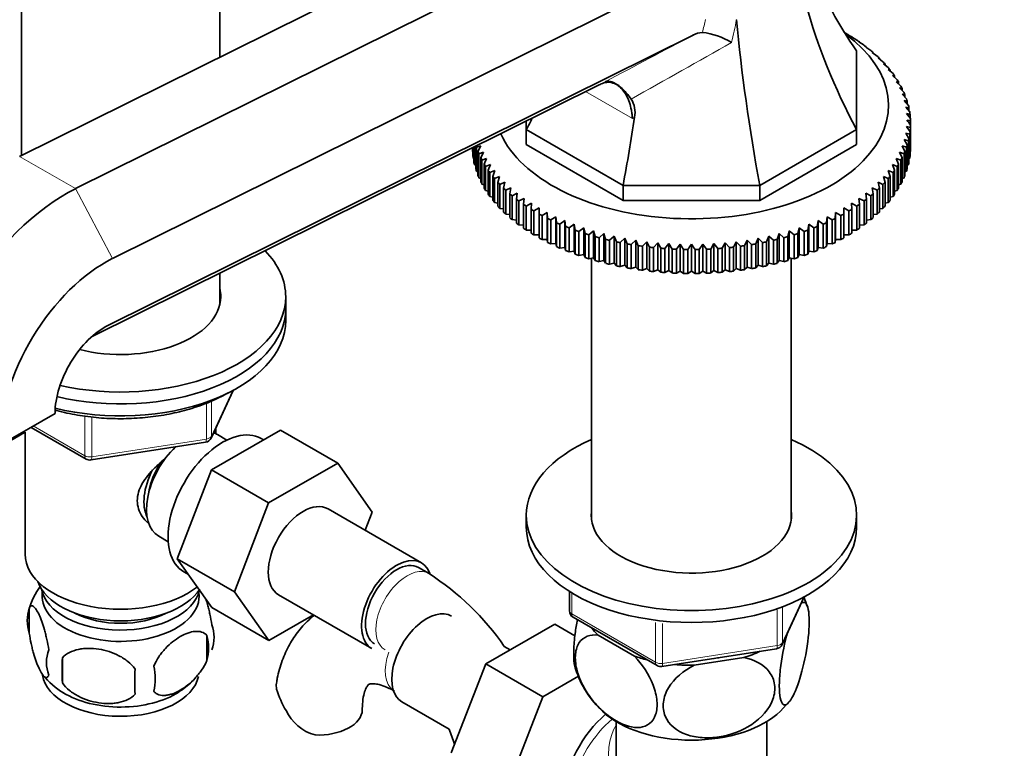
# Model space of a CAD drawing. Units: millimetres. Extents: x 0 to 1659, y 0 to 2151.
# Drawn here: x 295 to 429, y 423 to 523 of the extents above; entities that cross this region are included whole.
import ezdxf
from ezdxf import colors
from ezdxf.entities.mleader import LeaderData, LeaderLine
from ezdxf.math import Vec2, Vec3

# ---------------------------------------------------------------- set-up
doc = ezdxf.new("R2010")
doc.units = ezdxf.units.MM
doc.layers.add('DV7_Défaut', color=7, linetype='Continuous')
doc.layers.add('Défaut', color=7, linetype='Continuous')

# ---------------------------------------------------------------- blocks, each defined once
blk = doc.blocks.new('_DOT')
at = {"color": 0}
blk.add_line((0, 0), (-1, 0), dxfattribs=at)
at = {"color": 0, "const_width": 0.333}
blk.add_lwpolyline([(-0.1665, 0, 1), (0.1665, 0, 1)], format="xyb", close=True, dxfattribs=at)
blk = doc.blocks.new('SE6')
at = {"layer": 'DV7_Défaut', "color": 7, "linetype": 'Continuous', "lineweight": 35}
for p, q in [((370.3, 541.75), (294.53, 504.12)), ((377.92, 537.35), (302.15, 499.73)), ((294.78, 535.18), (294.78, 504.24)), ((321.78, 517.65), (321.78, 535.18)), ((388.66, 530.67), (307.16, 490.2)), ((386.27, 520.67), (306.63, 481.12)), ((406.81, 521.06), (407.51, 520.65)), ((407.87, 520.42), (408.57, 519.99)), ((407.91, 520.41), (407.87, 520.42)), ((407.91, 520.39), (407.91, 520.41)), ((408.87, 519.74), (409.57, 519.29)), ((408.94, 519.74), (408.87, 519.74)), ((408.94, 519.69), (408.94, 519.74)), ((408.56, 518.54), (408.56, 507.78)), ((409.8, 519.04), (410.5, 518.57)), ((409.91, 519.03), (409.8, 519.04)), ((409.91, 518.96), (409.91, 519.03)), ((410.67, 518.31), (411.36, 517.81)), ((410.82, 518.29), (410.67, 518.31)), ((410.82, 518.2), (410.82, 518.29)), ((411.48, 517.55), (412.15, 517.04)), ((411.66, 517.53), (411.48, 517.55)), ((411.66, 517.41), (411.66, 517.53)), ((412.21, 516.77), (412.88, 516.24)), ((412.43, 516.75), (412.21, 516.77)), ((412.43, 516.6), (412.43, 516.75)), ((412.87, 515.97), (413.53, 515.42)), ((413.12, 515.94), (412.87, 515.97)), ((413.12, 515.76), (413.12, 515.94)), ((413.46, 515.15), (414.1, 514.58)), ((413.74, 515.11), (413.46, 515.15)), ((373.48, 513.87), (304.34, 479.53)), ((413.74, 514.9), (413.74, 515.11)), ((413.97, 514.31), (414.6, 513.72)), ((414.29, 514.27), (413.97, 514.31)), ((414.29, 514.01), (414.29, 514.27)), ((414.41, 513.46), (415.02, 512.85)), ((414.76, 513.41), (414.41, 513.46)), ((414.76, 513.11), (414.76, 513.41)), ((414.77, 512.6), (415.36, 511.97)), ((415.15, 512.53), (414.77, 512.6)), ((415.15, 512.19), (415.15, 512.53)), ((415.05, 511.73), (415.61, 511.08)), ((415.46, 511.65), (415.05, 511.73)), ((415.46, 511.26), (415.46, 511.65)), ((415.25, 510.85), (415.79, 510.19)), ((415.69, 510.76), (415.25, 510.85)), ((415.37, 509.96), (415.89, 509.29)), ((415.84, 509.86), (415.37, 509.96)), ((415.69, 510.31), (415.69, 510.76)), ((415.84, 509.35), (415.84, 509.86)), ((363.56, 507.78), (363.56, 508.94)), ((415.9, 508.38), (415.9, 508.96)), ((376.74, 500.17), (363.56, 507.78)), ((363.56, 507.78), (363.56, 505.74)), ((408.56, 507.78), (395.38, 500.17)), ((408.56, 507.78), (408.56, 505.74)), ((415.25, 507.31), (415.69, 506.58)), ((415.79, 507.15), (415.25, 507.31)), ((415.37, 508.19), (415.84, 507.48)), ((415.89, 508.05), (415.37, 508.19)), ((415.79, 503.89), (415.79, 507.15)), ((415.84, 507.48), (415.84, 504.22)), ((415.89, 504.79), (415.89, 508.05)), ((415.9, 508.38), (415.9, 505.12)), ((415.05, 506.43), (415.46, 505.69)), ((415.61, 506.26), (415.05, 506.43)), ((415.61, 502.99), (415.61, 506.26)), ((415.69, 506.58), (415.69, 503.32)), ((356.21, 505.12), (356.21, 505.29)), ((356.23, 505.3), (356.23, 504.79)), ((356.23, 504.79), (356.28, 504.76)), ((356.28, 504.22), (356.28, 505.33)), ((356.32, 505.35), (356.32, 503.89)), ((356.43, 503.32), (356.43, 505.4)), ((356.5, 505.44), (356.5, 502.99)), ((356.66, 502.43), (356.66, 505.52)), ((357.35, 505.55), (356.76, 505.37)), ((356.76, 505.37), (356.76, 502.1)), ((356.97, 504.81), (357.35, 505.55)), ((356.97, 501.54), (356.97, 504.81)), ((357.71, 504.69), (357.1, 504.49)), ((357.1, 504.49), (357.1, 501.22)), ((357.36, 503.93), (357.71, 504.69)), ((376.74, 498.13), (363.56, 505.74)), ((408.56, 505.74), (395.38, 498.13)), ((414.41, 504.69), (414.76, 503.93)), ((415.02, 504.49), (414.41, 504.69)), ((414.77, 505.55), (415.15, 504.81)), ((415.36, 505.37), (414.77, 505.55)), ((415.02, 501.22), (415.02, 504.49)), ((415.15, 504.81), (415.15, 501.54)), ((415.36, 502.1), (415.36, 505.37)), ((415.46, 505.69), (415.46, 502.43)), ((415.84, 504.76), (415.89, 504.79)), ((356.32, 503.89), (356.43, 503.84)), ((357.36, 500.67), (357.36, 503.93)), ((358.15, 503.84), (357.52, 503.62)), ((357.52, 503.62), (357.52, 500.35)), ((357.83, 503.07), (358.15, 503.84)), ((357.83, 499.81), (357.83, 503.07)), ((413.97, 503.84), (414.29, 503.07)), ((414.6, 503.62), (413.97, 503.84)), ((414.29, 503.07), (414.29, 499.81)), ((414.6, 500.35), (414.6, 503.62)), ((414.76, 503.93), (414.76, 500.67)), ((415.69, 503.84), (415.79, 503.89)), ((356.5, 502.99), (356.66, 502.93)), ((356.76, 502.1), (356.97, 502.02)), ((358.66, 503.01), (358.02, 502.76)), ((358.02, 502.76), (358.02, 499.5)), ((358.37, 502.23), (358.66, 503.01)), ((358.37, 498.96), (358.37, 502.23)), ((359.25, 502.19), (358.59, 501.92)), ((358.59, 501.92), (358.59, 498.66)), ((358.99, 501.4), (359.25, 502.19)), ((412.87, 502.19), (413.12, 501.4)), ((413.53, 501.92), (412.87, 502.19)), ((413.46, 503.01), (413.74, 502.23)), ((414.1, 502.76), (413.46, 503.01)), ((413.53, 498.66), (413.53, 501.92)), ((413.74, 502.23), (413.74, 498.96)), ((414.1, 499.5), (414.1, 502.76)), ((415.15, 502.02), (415.36, 502.1)), ((415.46, 502.93), (415.61, 502.99)), ((357.1, 501.22), (357.36, 501.13)), ((358.99, 498.13), (358.99, 501.4)), ((359.91, 501.39), (359.24, 501.1)), ((359.24, 501.1), (359.24, 497.84)), ((359.69, 500.59), (359.91, 501.39)), ((359.69, 497.33), (359.69, 500.59)), ((360.64, 500.61), (359.96, 500.3)), ((360.46, 499.81), (360.64, 500.61)), ((411.48, 500.61), (411.66, 499.81)), ((412.15, 500.3), (411.48, 500.61)), ((412.21, 501.39), (412.43, 500.59)), ((412.88, 501.1), (412.21, 501.39)), ((412.43, 500.59), (412.43, 497.33)), ((412.88, 497.84), (412.88, 501.1)), ((413.12, 501.4), (413.12, 498.13)), ((414.76, 501.13), (415.02, 501.22)), ((357.52, 500.35), (357.83, 500.26)), ((358.02, 499.5), (358.37, 499.4)), ((359.96, 500.3), (359.96, 497.04)), ((360.46, 496.54), (360.46, 499.81)), ((361.44, 499.85), (360.76, 499.52)), ((360.76, 499.52), (360.76, 496.26)), ((361.3, 499.04), (361.44, 499.85)), ((361.3, 495.78), (361.3, 499.04)), ((362.31, 499.12), (361.62, 498.77)), ((362.2, 498.31), (362.31, 499.12)), ((395.38, 500.17), (376.74, 500.17)), ((376.74, 500.17), (376.74, 498.13)), ((395.38, 500.17), (395.38, 498.13)), ((409.8, 499.12), (409.91, 498.31)), ((410.5, 498.77), (409.8, 499.12)), ((410.67, 499.85), (410.82, 499.04)), ((411.36, 499.52), (410.67, 499.85)), ((410.82, 499.04), (410.82, 495.78)), ((411.36, 496.26), (411.36, 499.52)), ((411.66, 499.81), (411.66, 496.54)), ((412.15, 497.04), (412.15, 500.3)), ((413.74, 499.4), (414.1, 499.5)), ((414.29, 500.26), (414.6, 500.35)), ((358.59, 498.66), (358.99, 498.57)), ((359.24, 497.84), (359.69, 497.75)), ((361.62, 498.77), (361.62, 495.51)), ((362.2, 495.04), (362.2, 498.31)), ((363.25, 498.41), (362.55, 498.05)), ((362.55, 498.05), (362.55, 494.78)), ((363.18, 497.6), (363.25, 498.41)), ((364.25, 497.74), (363.55, 497.35)), ((364.21, 496.93), (364.25, 497.74)), ((395.38, 498.13), (376.74, 498.13)), ((407.87, 497.74), (407.91, 496.93)), ((408.57, 497.35), (407.87, 497.74)), ((408.87, 498.41), (408.94, 497.6)), ((409.57, 498.05), (408.87, 498.41)), ((409.57, 494.78), (409.57, 498.05)), ((409.91, 498.31), (409.91, 495.04)), ((410.5, 495.51), (410.5, 498.77)), ((412.43, 497.75), (412.88, 497.84)), ((413.12, 498.57), (413.53, 498.66)), ((359.96, 497.04), (360.46, 496.96)), ((363.18, 494.34), (363.18, 497.6)), ((363.55, 497.35), (363.55, 494.09)), ((364.21, 493.66), (364.21, 496.93)), ((365.31, 497.1), (364.6, 496.69)), ((364.6, 496.69), (364.6, 493.42)), ((365.31, 496.28), (365.31, 497.1)), ((366.42, 496.49), (365.72, 496.06)), ((366.46, 495.67), (366.42, 496.49)), ((366.42, 496.49), (366.42, 492.81)), ((405.7, 496.49), (405.66, 495.67)), ((406.4, 496.06), (405.7, 496.49)), ((405.7, 496.49), (405.7, 492.81)), ((406.81, 497.1), (406.81, 496.28)), ((407.51, 496.69), (406.81, 497.1)), ((407.51, 493.42), (407.51, 496.69)), ((407.91, 496.93), (407.91, 493.66)), ((408.57, 494.09), (408.57, 497.35)), ((408.94, 497.6), (408.94, 494.34)), ((411.66, 496.96), (412.15, 497.04)), ((360.76, 496.26), (361.3, 496.19)), ((361.62, 495.51), (362.2, 495.45)), ((365.31, 493.02), (365.31, 496.28)), ((365.72, 496.06), (365.72, 492.79)), ((366.46, 492.41), (366.46, 495.67)), ((367.59, 495.91), (366.89, 495.46)), ((366.89, 495.46), (366.89, 492.19)), ((367.66, 495.1), (367.59, 495.91)), ((367.59, 495.91), (367.59, 492.23)), ((367.66, 491.83), (367.66, 495.1)), ((368.81, 495.37), (368.11, 494.9)), ((368.92, 494.56), (368.81, 495.37)), ((368.81, 495.37), (368.81, 491.69)), ((403.31, 495.37), (403.2, 494.56)), ((404, 494.9), (403.31, 495.37)), ((403.31, 495.37), (403.31, 491.69)), ((404.53, 495.91), (404.46, 495.1)), ((404.46, 495.1), (404.46, 491.83)), ((405.23, 495.46), (404.53, 495.91)), ((404.53, 495.91), (404.53, 492.23)), ((405.23, 492.19), (405.23, 495.46)), ((405.66, 495.67), (405.66, 492.41)), ((406.4, 492.79), (406.4, 496.06)), ((406.81, 496.28), (406.81, 493.02)), ((409.91, 495.45), (410.5, 495.51)), ((410.82, 496.19), (411.36, 496.26)), ((362.55, 494.78), (363.18, 494.74)), ((363.55, 494.09), (364.21, 494.07)), ((368.11, 494.9), (368.11, 491.63)), ((368.92, 491.29), (368.92, 494.56)), ((370.07, 494.87), (369.39, 494.37)), ((369.39, 494.37), (369.39, 491.11)), ((370.22, 494.06), (370.07, 494.87)), ((370.07, 494.87), (370.07, 491.19)), ((370.22, 490.8), (370.22, 494.06)), ((371.38, 494.4), (370.71, 493.89)), ((370.71, 493.89), (370.71, 490.62)), ((371.57, 493.6), (371.38, 494.4)), ((371.38, 494.4), (371.38, 490.73)), ((372.73, 493.98), (372.07, 493.45)), ((372.95, 493.19), (372.73, 493.98)), ((372.73, 493.98), (372.73, 490.31)), ((399.38, 493.98), (399.17, 493.19)), ((400.05, 493.45), (399.38, 493.98)), ((399.38, 493.98), (399.38, 490.31)), ((400.73, 494.4), (400.55, 493.6)), ((401.41, 493.89), (400.73, 494.4)), ((400.73, 494.4), (400.73, 490.73)), ((401.41, 490.62), (401.41, 493.89)), ((402.04, 494.87), (401.9, 494.06)), ((401.9, 494.06), (401.9, 490.8)), ((402.73, 494.37), (402.04, 494.87)), ((402.04, 494.87), (402.04, 491.19)), ((402.73, 491.11), (402.73, 494.37)), ((403.2, 494.56), (403.2, 491.29)), ((404, 491.63), (404, 494.9)), ((407.91, 494.07), (408.57, 494.09)), ((408.94, 494.74), (409.57, 494.78)), ((364.6, 493.42), (365.31, 493.42)), ((365.72, 492.79), (366.42, 492.81)), ((366.42, 492.81), (366.46, 492.41)), ((371.57, 490.34), (371.57, 493.6)), ((372.07, 493.45), (372.07, 490.18)), ((372.95, 489.92), (372.95, 493.19)), ((374.12, 493.6), (373.47, 493.04)), ((373.47, 493.04), (373.47, 489.78)), ((374.37, 492.81), (374.12, 493.6)), ((374.12, 493.6), (374.12, 489.92)), ((374.37, 489.55), (374.37, 492.81)), ((375.54, 493.26), (374.9, 492.69)), ((374.9, 492.69), (374.9, 489.42)), ((375.83, 492.48), (375.54, 493.26)), ((375.54, 493.26), (375.54, 489.58)), ((375.83, 489.21), (375.83, 492.48)), ((376.99, 492.96), (376.36, 492.37)), ((376.36, 492.37), (376.36, 489.1)), ((377.31, 492.19), (376.99, 492.96)), ((376.99, 492.96), (376.99, 489.29)), ((378.46, 492.71), (377.85, 492.1)), ((378.81, 491.95), (378.46, 492.71)), ((378.46, 492.71), (378.46, 489.04)), ((379.96, 492.5), (379.37, 491.87)), ((380.34, 491.76), (379.96, 492.5)), ((379.96, 492.5), (379.96, 488.83)), ((381.47, 492.34), (380.9, 491.7)), ((381.88, 491.61), (381.47, 492.34)), ((381.47, 492.34), (381.47, 488.67)), ((390.65, 492.34), (390.24, 491.61)), ((391.22, 491.7), (390.65, 492.34)), ((390.65, 492.34), (390.65, 488.67)), ((392.16, 492.5), (391.78, 491.76)), ((392.75, 491.87), (392.16, 492.5)), ((392.16, 492.5), (392.16, 488.83)), ((393.66, 492.71), (393.3, 491.95)), ((394.26, 492.1), (393.66, 492.71)), ((393.66, 492.71), (393.66, 489.04)), ((395.13, 492.96), (394.81, 492.19)), ((395.75, 492.37), (395.13, 492.96)), ((395.13, 492.96), (395.13, 489.29)), ((395.75, 489.1), (395.75, 492.37)), ((396.58, 493.26), (396.29, 492.48)), ((396.29, 492.48), (396.29, 489.21)), ((397.22, 492.69), (396.58, 493.26)), ((396.58, 493.26), (396.58, 489.58)), ((397.22, 489.42), (397.22, 492.69)), ((398, 493.6), (397.75, 492.81)), ((397.75, 492.81), (397.75, 489.55)), ((398.65, 493.04), (398, 493.6)), ((398, 493.6), (398, 489.92)), ((398.65, 489.78), (398.65, 493.04)), ((399.17, 493.19), (399.17, 489.92)), ((400.05, 490.18), (400.05, 493.45)), ((400.55, 493.6), (400.55, 490.34)), ((405.66, 492.41), (405.7, 492.81)), ((405.7, 492.81), (406.4, 492.79)), ((406.81, 493.42), (407.51, 493.42)), ((366.89, 492.19), (367.59, 492.23)), ((367.59, 492.23), (367.66, 491.83)), ((368.11, 491.63), (368.81, 491.69)), ((368.81, 491.69), (368.92, 491.29)), ((369.39, 491.11), (370.07, 491.19)), ((370.07, 491.19), (370.22, 490.8)), ((377.31, 488.93), (377.31, 492.19)), ((377.85, 492.1), (377.85, 488.83)), ((378.81, 488.69), (378.81, 491.95)), ((379.37, 491.87), (379.37, 488.61)), ((380.34, 488.49), (380.34, 491.76)), ((380.9, 491.7), (380.9, 488.43)), ((381.88, 488.34), (381.88, 491.61)), ((382.99, 492.23), (382.45, 491.56)), ((382.45, 491.56), (382.45, 488.3)), ((383.43, 491.5), (382.99, 492.23)), ((382.99, 492.23), (382.99, 488.55)), ((383.43, 488.24), (383.43, 491.5)), ((384.52, 492.16), (384, 491.48)), ((384, 491.48), (384, 488.21)), ((384.99, 491.45), (384.52, 492.16)), ((384.52, 492.16), (384.52, 488.48)), ((384.99, 488.18), (384.99, 491.45)), ((385.56, 491.44), (385.56, 488.17)), ((386.06, 492.13), (386.06, 488.46)), ((386.55, 488.17), (386.55, 491.44)), ((387.59, 492.16), (387.13, 491.45)), ((387.13, 491.45), (387.13, 488.18)), ((388.12, 491.48), (387.59, 492.16)), ((387.59, 492.16), (387.59, 488.48)), ((388.12, 488.21), (388.12, 491.48)), ((389.13, 492.23), (388.69, 491.5)), ((388.69, 491.5), (388.69, 488.24)), ((389.67, 491.56), (389.13, 492.23)), ((389.13, 492.23), (389.13, 488.55)), ((389.67, 488.3), (389.67, 491.56)), ((390.24, 491.61), (390.24, 488.34)), ((391.22, 488.43), (391.22, 491.7)), ((391.78, 491.76), (391.78, 488.49)), ((392.75, 488.61), (392.75, 491.87)), ((393.3, 491.95), (393.3, 488.69)), ((394.26, 488.83), (394.26, 492.1)), ((394.81, 492.19), (394.81, 488.93)), ((401.9, 490.8), (402.04, 491.19)), ((402.04, 491.19), (402.73, 491.11)), ((403.2, 491.29), (403.31, 491.69)), ((403.31, 491.69), (404, 491.63)), ((404.46, 491.83), (404.53, 492.23)), ((404.53, 492.23), (405.23, 492.19)), ((370.71, 490.62), (371.38, 490.73)), ((371.38, 490.73), (371.57, 490.34)), ((372.07, 490.18), (372.73, 490.31)), ((372.46, 490.25), (372.46, 454.52)), ((372.73, 490.31), (372.95, 489.92)), ((373.47, 489.78), (374.12, 489.92)), ((374.12, 489.92), (374.37, 489.55)), ((397.75, 489.55), (398, 489.92)), ((398, 489.92), (398.65, 489.78)), ((399.17, 489.92), (399.38, 490.31)), ((399.38, 490.31), (400.05, 490.18)), ((399.66, 454.52), (399.66, 490.25)), ((400.55, 490.34), (400.73, 490.73)), ((400.73, 490.73), (401.41, 490.62)), ((374.9, 489.42), (375.54, 489.58)), ((375.54, 489.58), (375.83, 489.21)), ((376.36, 489.1), (376.99, 489.29)), ((376.99, 489.29), (377.31, 488.93)), ((377.85, 488.83), (378.46, 489.04)), ((378.46, 489.04), (378.81, 488.69)), ((379.37, 488.61), (379.96, 488.83)), ((379.96, 488.83), (380.34, 488.49)), ((380.9, 488.43), (381.47, 488.67)), ((381.47, 488.67), (381.88, 488.34)), ((382.45, 488.3), (382.99, 488.55)), ((382.99, 488.55), (383.43, 488.24)), ((384, 488.21), (384.52, 488.48)), ((384.52, 488.48), (384.99, 488.18)), ((385.56, 488.17), (386.06, 488.46)), ((386.06, 488.46), (386.55, 488.17)), ((387.13, 488.18), (387.59, 488.48)), ((387.59, 488.48), (388.12, 488.21)), ((388.69, 488.24), (389.13, 488.55)), ((389.13, 488.55), (389.67, 488.3)), ((390.24, 488.34), (390.65, 488.67)), ((390.65, 488.67), (391.22, 488.43)), ((391.78, 488.49), (392.16, 488.83)), ((392.16, 488.83), (392.75, 488.61)), ((393.3, 488.69), (393.66, 489.04)), ((393.66, 489.04), (394.26, 488.83)), ((394.81, 488.93), (395.13, 489.29)), ((395.13, 489.29), (395.75, 489.1)), ((396.29, 489.21), (396.58, 489.58)), ((396.58, 489.58), (397.22, 489.42)), ((321.78, 483.83), (321.78, 488.19)), ((330.78, 483.36), (330.78, 484.99)), ((330.78, 481.73), (330.78, 483.36)), ((320.61, 465.72), (323.64, 472.23)), ((299.35, 469.09), (291.74, 464.69)), ((296.11, 467.18), (303.59, 462.86)), ((321.28, 466.3), (321.28, 467.15)), ((291.99, 464.63), (295.21, 466.49)), ((295.28, 466.54), (295.28, 449.88)), ((320.67, 461.37), (330.08, 466.8)), ((322.77, 465.45), (321.47, 466.2)), ((327.76, 465.46), (327.42, 465.65)), ((330.08, 466.8), (337.86, 462.31)), ((304.25, 462.74), (319.86, 465.16)), ((328.45, 456.87), (337.86, 462.31)), ((337.86, 462.31), (342.56, 455.63)), ((316.01, 449.26), (320.67, 461.37)), ((320.67, 461.37), (328.45, 456.87)), ((323.79, 444.77), (328.45, 456.87)), ((349.27, 448.71), (336.54, 456.05)), ((342.56, 455.63), (341.59, 453.14)), ((363.56, 455.19), (363.56, 453.56)), ((408.56, 453.56), (408.56, 455.19)), ((313.47, 452.34), (314.77, 451.59)), ((316.01, 449.26), (323.79, 444.77)), ((320.69, 442.6), (316.01, 449.26)), ((316.92, 447.47), (317.52, 447.12)), ((350.31, 447.24), (348.89, 448.06)), ((328.47, 438.11), (323.79, 444.77)), ((329.79, 444.36), (342.52, 437.01)), ((369.44, 444.8), (369.44, 442.16)), ((398.4, 437.55), (401.42, 444.06)), ((295.84, 442.55), (295.84, 439.12)), ((320.69, 442.6), (328.47, 438.11)), ((334.55, 441.62), (328.47, 438.11)), ((367.44, 440.36), (358.03, 434.92)), ((370.19, 438.77), (367.44, 440.36)), ((369.94, 441.29), (381.37, 434.69)), ((320.03, 438.81), (320.03, 435.37)), ((373.33, 438.86), (378.28, 436)), ((361.34, 436.84), (360.52, 437.31)), ((382.03, 434.57), (397.64, 436.99)), ((300.35, 435.76), (300.35, 432.33)), ((358.03, 434.92), (353.33, 422.82)), ((365.81, 430.43), (358.03, 434.92)), ((386.43, 434.74), (393.19, 435.79)), ((370.66, 433.24), (365.81, 430.43)), ((346.62, 429.75), (353.06, 426.03)), ((365.81, 430.43), (361.11, 418.33)), ((398.16, 428.44), (399.44, 429.83)), ((375.81, 427.05), (375.81, 421.85)), ((396.31, 421.85), (396.31, 427.05))]:
    blk.add_line(p, q, dxfattribs=at)
at = {"layer": 'DV7_Défaut', "color": 7, "linetype": 'Continuous', "lineweight": 18}
for p, q in [((378.01, 509.28), (371.64, 512.96)), ((294.53, 504.12), (302.15, 499.73)), ((302.15, 499.73), (307.16, 490.2)), ((306.63, 481.12), (305.71, 480.59)), ((320.67, 465.99), (323.55, 472.18)), ((319.97, 465.59), (319.97, 470.48)), ((320.67, 470.79), (320.67, 465.99)), ((303.39, 463.32), (303.39, 468.73)), ((304.35, 468.61), (304.35, 463.17)), ((296.37, 467.37), (303.39, 463.32)), ((304.35, 463.17), (319.97, 465.59)), ((369.74, 444.62), (369.74, 441.75)), ((398.46, 437.83), (401.33, 444.02)), ((369.74, 441.75), (381.17, 435.15)), ((397.75, 437.42), (397.75, 442.31)), ((398.46, 442.62), (398.46, 437.83)), ((381.17, 435.15), (381.17, 440.56)), ((382.13, 440.44), (382.13, 435)), ((382.13, 435), (397.75, 437.42))]:
    blk.add_line(p, q, dxfattribs=at)
at = {"layer": 'DV7_Défaut', "color": 7, "linetype": 'Continuous', "lineweight": 35}
for centre, radius, start, end in [((387.66, 518.14), 2.89, 92.1543, 118.9114), ((386.5, 511.68), 9.41, 57.8262, 83.5893), ((375, 510.14), 3.37, 348.3176, 32.4915), ((262.74, 399.55), 187.9, 35.3954, 35.6556), ((406.04, 469.92), 40.26, 75.8201, 76.5469), ((538.73, 382.61), 187.9, 144.3444, 144.6046), ((233.39, 382.61), 187.9, 35.3954, 35.6556), ((319.71, 466.14), 1, 278.794, 335.1039), ((304.09, 463.73), 1, 240, 278.794), ((331.04, 417.11), 35.76, 34.4152, 57.3949), ((305.5, 439.63), 10.06, 143.6235, 164.9859), ((390.19, 439.24), 12.16, 16.4873, 22.855), ((300.84, 440.83), 5.28, 161.0427, 198.9573), ((370.44, 442.16), 1, 180, 240), ((315.85, 438.55), 5.16, 340.5696, 19.4304), ((313.39, 437.09), 6.86, 345.5143, 14.4857), ((397.49, 437.98), 1, 278.794, 335.1039), ((302.99, 435.12), 4.81, 159.1194, 200.8806), ((383.71, 434.05), 83.38, 178.8211, 181.1789), ((381.87, 435.56), 1, 240, 278.794), ((306.28, 440.45), 11.1, 219.3683, 238.6801), ((367.99, 432.51), 57.77, 178.2983, 181.7017), ((306.15, 432.91), 6.86, 345.5086, 14.4914), ((382.76, 438.16), 13.09, 197.349, 228.2393), ((311.01, 439.78), 10.11, 300.6245, 314.0263), ((342.96, 435.67), 14.06, 197.3112, 210.3659), ((336.33, 431.07), 6.03, 204.5053, 255.1652), ((331.07, 417.23), 23.67, 16.6342, 21.8076)]:
    blk.add_arc(centre, radius, start, end, dxfattribs=at)
for centre, major_axis, ratio, start_param, end_param in [((490.14, 571.12), (84.15, 48.58), 0.717439, 2.847453, 3.209698), ((490.14, 521.34), (-84.15, 48.58), 0.717439, 0.409084, 0.853504), ((429.17, 486.14), (-24.32, 90.75), 0.317837, 1.071883, 1.331162), ((386.06, 511.12), (-26.85, 0), 0.57735, 0.254742, 3.814678), ((386.06, 508.67), (29.85, 0), 0.57735, 0.749651, 0.768785), ((386.06, 508.67), (29.85, 0), 0.57735, 0.697292, 0.716425), ((386.06, 508.67), (29.85, 0), 0.57735, 0.644932, 0.664065), ((386.06, 508.67), (29.85, 0), 0.57735, 0.592572, 0.611705), ((386.06, 508.67), (29.85, 0), 0.57735, 0.540212, 0.559345), ((386.06, 508.67), (29.85, 0), 0.57735, 0.487852, 0.506986), ((386.06, 508.67), (29.85, 0), 0.57735, 0.435492, 0.454626), ((386.06, 508.67), (29.85, 0), 0.57735, 0.383132, 0.402266), ((369.7, 511.7), (5.17, 2.79), 0.030199, 0.65039, 0.734215), ((386.06, 508.67), (29.85, 0), 0.57735, 0.330772, 0.349906), ((386.06, 508.67), (29.85, 0), 0.57735, 0.278413, 0.297546), ((386.06, 508.67), (29.85, 0), 0.57735, 0.226053, 0.245186), ((386.06, 508.67), (29.85, 0), 0.57735, 0.173693, 0.192826), ((386.06, 508.67), (29.85, 0), 0.57735, 0.121333, 0.140466), ((386.06, 508.67), (29.85, 0), 0.57735, 0.068973, 0.088107), ((281.98, 521.34), (84.15, 48.58), 0.717439, -0.853504, -0.833003), ((342.95, 486.14), (24.32, 90.75), 0.317837, -1.331162, -1.226906), ((386.06, 508.67), (29.85, 0), 0.57735, 0.016613, 0.035747), ((386.06, 508.67), (29.85, 0), 0.57735, -0.088107, -0.068973), ((386.06, 508.67), (29.85, 0), 0.57735, 6.247439, 6.266572), ((386.06, 508.67), (29.85, 0), 0.57735, -0.140466, -0.121333), ((386.06, 505.4), (-29.85, 0), 0.57735, 0.016613, 0.035747), ((386.06, 508.67), (-29.85, 0), 0.57735, 0.182658, 0.192826), ((386.06, 508.67), (-29.85, 0), 0.57735, 0.226053, 0.245186), ((386.06, 508.67), (29.85, 0), 0.57735, -0.245186, -0.226053), ((386.06, 508.67), (29.85, 0), 0.57735, -0.192826, -0.173693), ((386.06, 505.4), (29.85, 0), 0.57735, 6.247439, 6.266572), ((386.06, 505.4), (-29.85, 0), 0.57735, 0.068973, 0.088107), ((386.06, 505.4), (-29.85, 0), 0.57735, 0.121333, 0.140466), ((386.06, 508.67), (-29.85, 0), 0.57735, 0.278413, 0.297546), ((386.06, 508.67), (-29.85, 0), 0.57735, 0.330772, 0.349906), ((386.06, 508.67), (29.85, 0), 0.57735, -0.349906, -0.330772), ((386.06, 508.67), (29.85, 0), 0.57735, -0.297546, -0.278413), ((386.06, 505.4), (29.85, 0), 0.57735, -0.140466, -0.121333), ((386.06, 505.4), (29.85, 0), 0.57735, -0.088107, -0.068973), ((386.06, 505.4), (-29.85, 0), 0.57735, 0.173693, 0.192826), ((386.06, 508.67), (-29.85, 0), 0.57735, 0.383132, 0.402266), ((386.06, 508.67), (29.85, 0), 0.57735, -0.402266, -0.383132), ((386.06, 505.4), (29.85, 0), 0.57735, -0.192826, -0.173693), ((386.06, 505.4), (-29.85, 0), 0.57735, 0.226053, 0.245186), ((386.06, 505.4), (-29.85, 0), 0.57735, 0.278413, 0.297546), ((386.06, 508.67), (-29.85, 0), 0.57735, 0.435492, 0.454626), ((386.06, 508.67), (-29.85, 0), 0.57735, 0.487852, 0.506986), ((386.06, 508.67), (29.85, 0), 0.57735, -0.506986, -0.487852), ((386.06, 508.67), (29.85, 0), 0.57735, -0.454626, -0.435492), ((386.06, 505.4), (29.85, 0), 0.57735, -0.297546, -0.278413), ((386.06, 505.4), (29.85, 0), 0.57735, -0.245186, -0.226053), ((300.77, 476.12), (-14, -24.25), 0.57735, 3.857178, 5.497787), ((386.06, 505.4), (-29.85, 0), 0.57735, 0.330772, 0.349906), ((386.06, 508.67), (-29.85, 0), 0.57735, 0.540212, 0.559345), ((386.06, 508.67), (-29.85, 0), 0.57735, 0.592572, 0.611705), ((386.06, 508.67), (29.85, 0), 0.57735, -0.611705, -0.592572), ((386.06, 508.67), (29.85, 0), 0.57735, -0.559345, -0.540212), ((386.06, 505.4), (29.85, 0), 0.57735, -0.349906, -0.330772), ((386.06, 505.4), (-29.85, 0), 0.57735, 0.383132, 0.402266), ((386.06, 505.4), (-29.85, 0), 0.57735, 0.435492, 0.454626), ((386.06, 508.67), (-29.85, 0), 0.57735, 0.644932, 0.664065), ((386.06, 508.67), (29.85, 0), 0.57735, -0.664065, -0.644932), ((386.06, 505.4), (29.85, 0), 0.57735, -0.454626, -0.435492), ((386.06, 505.4), (29.85, 0), 0.57735, -0.402266, -0.383132), ((386.06, 505.4), (-29.85, 0), 0.57735, 0.487852, 0.506986), ((386.06, 505.4), (-29.85, 0), 0.57735, 0.540212, 0.559345), ((386.06, 508.67), (-29.85, 0), 0.57735, 0.697292, 0.716425), ((386.06, 508.67), (-29.85, 0), 0.57735, 0.749651, 0.768785), ((386.06, 508.67), (29.85, 0), 0.57735, -0.768785, -0.749651), ((386.06, 508.67), (29.85, 0), 0.57735, -0.716425, -0.697292), ((386.06, 505.4), (29.85, 0), 0.57735, -0.559345, -0.540212), ((386.06, 505.4), (29.85, 0), 0.57735, -0.506986, -0.487852), ((386.06, 505.4), (-29.85, 0), 0.57735, 0.592572, 0.611705), ((386.06, 505.4), (-29.85, 0), 0.57735, 0.644932, 0.664065), ((386.06, 508.67), (-29.85, 0), 0.57735, 0.802011, 0.821145), ((386.06, 508.67), (-29.85, 0), 0.57735, 0.854371, 0.873505), ((386.06, 508.67), (-29.85, 0), 0.57735, 0.906731, 0.925865), ((386.06, 508.67), (29.85, 0), 0.57735, -0.925865, -0.906731), ((386.06, 508.67), (29.85, 0), 0.57735, -0.873505, -0.854371), ((386.06, 508.67), (29.85, 0), 0.57735, -0.821145, -0.802011), ((386.06, 505.4), (29.85, 0), 0.57735, -0.664065, -0.644932), ((386.06, 505.4), (29.85, 0), 0.57735, -0.611705, -0.592572), ((386.06, 505.4), (-29.85, 0), 0.57735, 0.697292, 0.716425), ((386.06, 508.67), (-29.85, 0), 0.57735, 0.959091, 0.978224), ((386.06, 508.67), (-29.85, 0), 0.57735, 1.011451, 1.030584), ((386.06, 508.67), (29.85, 0), 0.57735, -1.030584, -1.011451), ((386.06, 508.67), (29.85, 0), 0.57735, -0.978224, -0.959091), ((386.06, 505.4), (29.85, 0), 0.57735, -0.716425, -0.697292), ((386.06, 505.4), (-29.85, 0), 0.57735, 0.749651, 0.768785), ((386.06, 505.4), (-29.85, 0), 0.57735, 0.802011, 0.821145), ((386.06, 505.4), (-29.85, 0), 0.57735, 0.854371, 0.873505), ((386.06, 508.67), (-29.85, 0), 0.57735, 1.063811, 1.082944), ((386.06, 508.67), (-29.85, 0), 0.57735, 1.116171, 1.135304), ((386.06, 508.67), (-29.85, 0), 0.57735, 1.16853, 1.187664), ((386.06, 508.67), (-29.85, 0), 0.57735, 1.22089, 1.240024), ((386.06, 508.67), (29.85, 0), 0.57735, -1.240024, -1.22089), ((386.06, 508.67), (29.85, 0), 0.57735, -1.187664, -1.16853), ((386.06, 508.67), (29.85, 0), 0.57735, -1.135304, -1.116171), ((386.06, 508.67), (29.85, 0), 0.57735, -1.082944, -1.063811), ((386.06, 505.4), (29.85, 0), 0.57735, -0.873505, -0.854371), ((386.06, 505.4), (29.85, 0), 0.57735, -0.821145, -0.802011), ((386.06, 505.4), (29.85, 0), 0.57735, -0.768785, -0.749651), ((308.28, 484.99), (22.5, 0), 0.57735, 0, 0.504536), ((386.06, 505.4), (-29.85, 0), 0.57735, 0.906731, 0.925865), ((386.06, 505.4), (-29.85, 0), 0.57735, 0.959091, 0.978224), ((386.06, 508.67), (-29.85, 0), 0.57735, 1.27325, 1.292384), ((386.06, 508.67), (-29.85, 0), 0.57735, 1.32561, 1.344744), ((386.06, 508.67), (-29.85, 0), 0.57735, 1.37797, 1.397103), ((386.06, 508.67), (-29.85, 0), 0.57735, 1.43033, 1.449463), ((386.06, 508.67), (-29.85, 0), 0.57735, 1.48269, 1.501823), ((386.06, 508.67), (-29.85, 0), 0.57735, 1.53505, 1.554183), ((386.06, 508.67), (29.85, 0), 0.57735, 4.729002, 4.748136), ((386.06, 508.67), (29.85, 0), 0.57735, -1.501823, -1.48269), ((386.06, 508.67), (29.85, 0), 0.57735, -1.449463, -1.43033), ((386.06, 508.67), (29.85, 0), 0.57735, -1.397103, -1.37797), ((386.06, 508.67), (29.85, 0), 0.57735, -1.344744, -1.32561), ((386.06, 508.67), (29.85, 0), 0.57735, -1.292384, -1.27325), ((386.06, 505.4), (29.85, 0), 0.57735, -0.978224, -0.959091), ((386.06, 505.4), (29.85, 0), 0.57735, -0.925865, -0.906731), ((306.15, 473.01), (-10.19, -17.65), 0.57735, 3.857178, 5.497787), ((386.06, 505.4), (-29.85, 0), 0.57735, 1.011451, 1.030584), ((386.06, 505.4), (-29.85, 0), 0.57735, 1.063811, 1.082944), ((386.06, 505.4), (-29.85, 0), 0.57735, 1.116171, 1.135304), ((386.06, 505.4), (29.85, 0), 0.57735, -1.135304, -1.116171), ((386.06, 505.4), (29.85, 0), 0.57735, -1.082944, -1.063811), ((386.06, 505.4), (29.85, 0), 0.57735, -1.030584, -1.011451), ((386.06, 505.4), (-29.85, 0), 0.57735, 1.16853, 1.187664), ((386.06, 505.4), (-29.85, 0), 0.57735, 1.22089, 1.240024), ((386.06, 505.4), (-29.85, 0), 0.57735, 1.27325, 1.292384), ((386.06, 505.4), (-29.85, 0), 0.57735, 1.32561, 1.344744), ((386.06, 505.4), (-29.85, 0), 0.57735, 1.37797, 1.397103), ((386.06, 505.4), (-29.85, 0), 0.57735, 1.43033, 1.449463), ((386.06, 505.4), (29.85, 0), 0.57735, -1.449463, -1.43033), ((386.06, 505.4), (29.85, 0), 0.57735, -1.397103, -1.37797), ((386.06, 505.4), (29.85, 0), 0.57735, -1.344744, -1.32561), ((386.06, 505.4), (29.85, 0), 0.57735, -1.292384, -1.27325), ((386.06, 505.4), (29.85, 0), 0.57735, -1.240024, -1.22089), ((386.06, 505.4), (29.85, 0), 0.57735, -1.187664, -1.16853), ((386.06, 505.4), (-29.85, 0), 0.57735, 1.48269, 1.501823), ((386.06, 505.4), (-29.85, 0), 0.57735, 1.53505, 1.554183), ((386.06, 505.4), (29.85, 0), 0.57735, 4.729002, 4.748136), ((386.06, 505.4), (29.85, 0), 0.57735, -1.501823, -1.48269), ((308.28, 484.99), (13.65, 0), 0.57735, 0, 0.148386), ((308.28, 484.99), (22.5, 0), 0.57735, 4.337289, 6.283185), ((308.28, 484.99), (13.65, 0), 0.57735, 4.292243, 6.283185), ((308.28, 483.36), (13.65, 0), 0.57735, 0.103792, 0.148386), ((308.28, 483.36), (-22.5, 0), 0.57735, 1.175354, 3.141593), ((308.28, 483.36), (22.5, 0), 0.57735, 4.316947, 6.283185), ((308.28, 481.73), (-22.5, 0), 0.57735, 1.16427, 3.141593), ((306.15, 473.01), (-4.81, -8.33), 0.57735, 3.857178, 5.497787), ((322.17, 456.56), (5.25, 9.09), 0.57735, 0, 3.141593), ((317.47, 459.27), (4, 6.93), 0.57735, 0, 0.123968), ((386.06, 455.19), (-22.5, 0), 0.57735, 5.361457, 6.283185), ((386.06, 455.19), (-22.5, 0), 0.57735, 0, 4.063321), ((317.47, 459.27), (4, 6.93), 0.57735, 1.089977, 3.141593), ((316.41, 459.88), (3.08, 5.33), 0.57735, 1.41587, 2.161045), ((316.41, 459.88), (3.5, 6.06), 0.57735, 1.656466, 2.780226), ((333.17, 450.21), (-3.37, -5.85), 0.57735, 3.141593, 6.283185), ((386.06, 455.19), (-13.65, 0), 0.57735, 6.197567, 6.283185), ((386.06, 455.19), (-13.65, 0), 0.57735, 0, 3.227211), ((386.06, 453.56), (-22.5, 0), 0.57735, 0, 3.141593), ((308.28, 449.88), (-13, 0), 0.57735, 0, 2.507394), ((345.89, 442.86), (-3.38, -5.85), 0.57735, 2.682024, 6.283185), ((345.89, 442.86), (-3, -5.2), 0.57735, 3.141593, 6.283185), ((308.28, 447.43), (-11.5, 0), 0.57735, 0.193351, 2.787979), ((308.28, 444.17), (10.7, 0), 0.57735, 3.023689, 6.283185), ((308.28, 445.8), (-10.85, 0), 0.57735, 0.106553, 3.00811), ((308.28, 444.17), (10.7, 0), 0.57735, 0, 0.117904), ((308.28, 445.8), (-9.25, 0), 0.57735, 0.832114, 2.309478), ((350, 435.59), (3.38, 5.85), 0.57735, 0, 3.141593), ((386.06, 443.35), (14.92, 0), 0.57735, 3.558272, 3.690048), ((386.06, 443.35), (14.92, 0), 0.57735, 4.163934, 4.29571), ((386.06, 443.35), (14.92, 0), 0.57735, -1.072054, -0.892887), ((386.06, 443.35), (14.92, 0), 0.57735, 4.558078, 4.737246), ((386.06, 443.35), (-13.65, 0), 0.57735, -4.480497, -4.420682), ((308.28, 433.96), (10.7, 0), 0.57735, 3.236565, 6.163591), ((308.28, 435.22), (10.7, 0), 0.57735, 3.892858, 5.546372), ((335.21, 428.69), (-6, 0), 0.57735, 1.499079, 3.134117), ((376.16, 420.49), (5.42, 9.4), 0.57735, 1.021239, 3.475709), ((386.06, 432.74), (-14.22, 0), 0.57735, 0.551771, 2.59512)]:
    blk.add_ellipse(centre, major_axis=major_axis, ratio=ratio, start_param=start_param, end_param=end_param, dxfattribs=at)
at = {"layer": 'DV7_Défaut', "color": 7, "linetype": 'Continuous', "lineweight": 18}
for centre, major_axis, ratio, start_param, end_param in [((304.61, 488.59), (75.56, 75.56), 0.517638, -0.701952, -0.679184), ((308.85, 486.14), (73.59, 82.8), 0.515567, -0.764415, -0.727149), ((323.89, 490.56), (163.83, 86.05), 0.013711, -1.265318, -1.18739), ((326.21, 486.14), (163.83, 91.05), 0.014142, -1.258036, -1.168668), ((332.84, 495.06), (89.02, 47.98), 0.030199, -1.109473, -1.102868), ((319.71, 466.14), (-0.153, 0.988), 0.211325, 3.141593, 4.080475), ((319.71, 466.14), (1, 0), 0.57735, 4.974188, 6.021386), ((319.71, 466.14), (-0.907, 0.421), 0.788675, 3.141593, 3.492472), ((304.09, 463.73), (-1, 0), 0.57735, 0.785398, 1.832596), ((304.09, 463.73), (0.5, 0.866), 0.57735, 2.356194, 3.141593), ((304.09, 463.73), (-0.153, 0.988), 0.211325, 3.141593, 4.080475), ((347.31, 442.04), (-3, -5.2), 0.57735, 3.138018, 6.283185), ((370.44, 442.16), (1, 0), 0.57735, 3.141593, 3.926991), ((370.44, 442.16), (0.5, 0.866), 0.57735, 2.356194, 3.141593), ((397.49, 437.98), (-0.153, 0.988), 0.211325, 3.141593, 4.080475), ((397.49, 437.98), (1, 0), 0.57735, 4.974188, 6.021386), ((397.49, 437.98), (-0.907, 0.421), 0.788675, 3.141593, 3.492472), ((348.58, 436.41), (3, 5.2), 0.57735, 1.872408, 3.095541), ((347.31, 442.04), (-3, -5.2), 0.57735, 0, 0.003552), ((381.87, 435.56), (-1, 0), 0.57735, 0.785398, 1.832596), ((381.87, 435.56), (0.5, 0.866), 0.57735, 2.356194, 3.141593), ((381.87, 435.56), (-0.153, 0.988), 0.211325, 3.141593, 4.080475), ((376.81, 420.11), (-5.12, -8.88), 0.57735, 4.142061, 6.283185), ((386.06, 414.77), (8.93, -13.21), 0.524124, 3.367791, 4.675269)]:
    blk.add_ellipse(centre, major_axis=major_axis, ratio=ratio, start_param=start_param, end_param=end_param, dxfattribs=at)
at = {"layer": 'DV7_Défaut', "color": 7, "linetype": 'Continuous', "lineweight": 35}
for points, knots in [([(373.76, 514.01), (374.01, 514.13), (374.26, 514.2), (374.64, 514.24), (374.77, 514.24), (375.03, 514.22), (375.15, 514.2), (375.4, 514.13), (375.53, 514.08), (375.77, 513.97), (375.89, 513.9), (376.24, 513.66), (376.45, 513.46), (376.85, 512.99), (377.03, 512.73), (377.35, 512.14), (377.49, 511.81), (377.72, 511.14), (377.81, 510.79), (377.91, 510.23), (377.94, 510.04), (377.98, 509.66), (378, 509.47), (378.01, 509.28)], [0, 0, 0, 0, 0.125, 0.125, 0.1875, 0.1875, 0.25, 0.25, 0.3125, 0.3125, 0.375, 0.375, 0.5, 0.5, 0.625, 0.625, 0.75, 0.75, 0.875, 0.875, 0.9375, 0.9375, 1, 1, 1, 1]), ([(374.28, 514.3), (374.33, 514.32), (374.39, 514.34), (374.5, 514.37), (374.56, 514.38), (374.74, 514.39), (374.87, 514.38), (375.29, 514.29), (375.59, 514.16), (376.23, 513.74), (376.55, 513.47), (377.22, 512.78), (377.54, 512.39), (377.84, 511.95)], [0, 0, 0, 0, 0.0625, 0.0625, 0.125, 0.125, 0.25, 0.25, 0.5, 0.5, 0.75, 0.75, 1, 1, 1, 1]), ([(299.42, 469.52), (299.47, 469.5), (300.44, 469.24), (302.37, 468.82), (305.3, 468.44), (308.28, 468.32), (311.27, 468.45), (314.2, 468.82), (317.01, 469.44), (319.63, 470.28), (321.62, 471.16), (322.59, 471.69), (322.92, 471.88)], [0, 0, 0, 0, 0.007291, 0.125366, 0.243315, 0.361191, 0.479059, 0.596975, 0.715, 0.833203, 0.951649, 1, 1, 1, 1]), ([(311.97, 454.18), (311.69, 454.43), (310.94, 455.29), (310.29, 457.16), (311.08, 459.57), (312.63, 461.43), (313.8, 462.46), (314.25, 462.83)], [0, 0, 0, 0, 0.119124, 0.36117, 0.603736, 0.851228, 1, 1, 1, 1]), ([(298.5, 436.83), (298.42, 437.32), (298.34, 437.8), (298.19, 438.49), (298.13, 438.71), (298.02, 439.15), (297.97, 439.36), (297.79, 439.98), (297.67, 440.36), (297.42, 441.05), (297.3, 441.36), (297.04, 441.91), (296.92, 442.14), (296.73, 442.42), (296.67, 442.51), (296.55, 442.65), (296.49, 442.71), (296.31, 442.85), (296.2, 442.89), (296, 442.83), (295.91, 442.73), (295.84, 442.55)], [0, 0, 0, 0, 0.125, 0.125, 0.1875, 0.1875, 0.25, 0.25, 0.375, 0.375, 0.5, 0.5, 0.625, 0.625, 0.6875, 0.6875, 0.75, 0.75, 0.875, 0.875, 1, 1, 1, 1]), ([(320.71, 440.27), (320.64, 440.76), (320.55, 441.23), (320.4, 441.92), (320.35, 442.15), (320.24, 442.59), (320.18, 442.8), (320.05, 443.26), (319.98, 443.51), (319.9, 443.74)], [0, 0, 0, 0, 0.380923, 0.380923, 0.571385, 0.571385, 0.761846, 0.761846, 1, 1, 1, 1]), ([(400.97, 443.14), (401.36, 443.47), (401.7, 443.35), (402.01, 442.29), (402.07, 441.81), (402.12, 440.6), (402.09, 439.89), (401.91, 437.6), (401.61, 435.92), (400.9, 433.04), (400.48, 431.8), (399.86, 430.46), (399.65, 430.09), (399.25, 429.56), (399.06, 429.39), (398.52, 429.24), (398.23, 429.64), (398.04, 431.11), (398.01, 431.73), (398.06, 433.13), (398.12, 433.91), (398.43, 436.28), (398.77, 437.89), (399.16, 439.23)], [0, 0, 0, 0, 0.125, 0.125, 0.1875, 0.1875, 0.25, 0.25, 0.375, 0.375, 0.5, 0.5, 0.5625, 0.5625, 0.625, 0.625, 0.75, 0.75, 0.8125, 0.8125, 0.875, 0.875, 1, 1, 1, 1]), ([(334.68, 441.56), (334.49, 441.41), (333.72, 440.78), (332.51, 439.49), (331.23, 437.56), (330.27, 435.4), (329.7, 433.56), (329.57, 432.55), (329.54, 432.3)], [0, 0, 0, 0, 0.06725, 0.279198, 0.492809, 0.711833, 0.938994, 1, 1, 1, 1]), ([(370.52, 440.97), (370.4, 440.34), (370.3, 439.7), (370.11, 438.26), (370.05, 437.5), (370, 436.09), (370.02, 435.47), (370.12, 434.69), (370.18, 434.44), (370.24, 434.25)], [0, 0, 0, 0, 0.2366845, 0.2366845, 0.5301857, 0.5301857, 0.8236868, 0.8236868, 1, 1, 1, 1]), ([(295.84, 439.12), (295.91, 438.63), (296, 438.15), (296.15, 437.46), (296.2, 437.23), (296.31, 436.8), (296.37, 436.58), (296.54, 435.97), (296.67, 435.59), (296.92, 434.9), (297.04, 434.59), (297.3, 434.04), (297.42, 433.81), (297.61, 433.52), (297.67, 433.44), (297.79, 433.29), (297.85, 433.23), (298.02, 433.09), (298.13, 433.06), (298.34, 433.12), (298.42, 433.22), (298.5, 433.4)], [0, 0, 0, 0, 0.125, 0.125, 0.1875, 0.1875, 0.25, 0.25, 0.375, 0.375, 0.5, 0.5, 0.625, 0.625, 0.6875, 0.6875, 0.75, 0.75, 0.875, 0.875, 1, 1, 1, 1]), ([(320.03, 438.81), (319.84, 439.03), (319.59, 439.18), (319.05, 439.36), (318.74, 439.38), (318.11, 439.33), (317.78, 439.26), (317.1, 439.01), (316.75, 438.85), (316.06, 438.45), (315.71, 438.21), (315.04, 437.67), (314.71, 437.37), (314.23, 436.86), (314.07, 436.68), (313.77, 436.3), (313.63, 436.11), (313.22, 435.5), (312.98, 435.06), (312.79, 434.62)], [0, 0, 0, 0, 0.125, 0.125, 0.25, 0.25, 0.375, 0.375, 0.5, 0.5, 0.625, 0.625, 0.75, 0.75, 0.8125, 0.8125, 0.875, 0.875, 1, 1, 1, 1]), ([(378.28, 436), (379.33, 434.9), (380.27, 433.48), (381.1, 431.3), (381.29, 430.56), (381.41, 429.19), (381.35, 428.55), (380.83, 426.97), (380.03, 426.38), (378.07, 426.16), (376.93, 426.5), (375.22, 427.49), (374.66, 427.9), (373.56, 428.86), (373.03, 429.42), (371.59, 431.25), (370.78, 432.78), (370.26, 434.94), (370.2, 435.64), (370.32, 436.88), (370.5, 437.41), (371.34, 438.65), (372.28, 438.97), (373.33, 438.86)], [0, 0, 0, 0, 0.125, 0.125, 0.1875, 0.1875, 0.25, 0.25, 0.375, 0.375, 0.5, 0.5, 0.5625, 0.5625, 0.625, 0.625, 0.75, 0.75, 0.8125, 0.8125, 0.875, 0.875, 1, 1, 1, 1]), ([(310.25, 434.23), (309.98, 434.61), (309.66, 434.94), (309.1, 435.4), (308.9, 435.54), (308.49, 435.81), (308.28, 435.93), (307.63, 436.27), (307.17, 436.46), (306.25, 436.75), (305.78, 436.86), (304.82, 437.01), (304.36, 437.04), (303.66, 437.04), (303.44, 437.03), (302.98, 436.98), (302.76, 436.95), (302.11, 436.81), (301.7, 436.67), (300.94, 436.29), (300.62, 436.06), (300.35, 435.76)], [0, 0, 0, 0, 0.125, 0.125, 0.1875, 0.1875, 0.25, 0.25, 0.375, 0.375, 0.5, 0.5, 0.625, 0.625, 0.6875, 0.6875, 0.75, 0.75, 0.875, 0.875, 1, 1, 1, 1]), ([(312.79, 431.19), (312.88, 431.08), (312.99, 430.99), (313.23, 430.83), (313.36, 430.77), (313.77, 430.64), (314.07, 430.61), (314.55, 430.65), (314.72, 430.68), (315.05, 430.75), (315.21, 430.8), (315.72, 430.98), (316.07, 431.14), (316.76, 431.55), (317.1, 431.78), (317.78, 432.32), (318.12, 432.63), (318.59, 433.15), (318.74, 433.32), (319.04, 433.7), (319.19, 433.89), (319.6, 434.5), (319.84, 434.93), (320.03, 435.37)], [0, 0, 0, 0, 0.0625, 0.0625, 0.125, 0.125, 0.25, 0.25, 0.3125, 0.3125, 0.375, 0.375, 0.5, 0.5, 0.625, 0.625, 0.75, 0.75, 0.8125, 0.8125, 0.875, 0.875, 1, 1, 1, 1]), ([(393.19, 435.79), (394.64, 435.51), (395.9, 434.86), (397.05, 433.31), (397.3, 432.73), (397.47, 431.44), (397.39, 430.76), (396.68, 428.78), (395.59, 427.56), (392.94, 425.8), (391.36, 425.22), (389.05, 424.86), (388.27, 424.83), (386.77, 424.92), (386.06, 425.06), (384.04, 425.76), (382.97, 426.62), (382.24, 428.4), (382.16, 429.04), (382.32, 430.38), (382.56, 431.05), (383.7, 432.94), (384.98, 434.01), (386.43, 434.74)], [0, 0, 0, 0, 0.125, 0.125, 0.1875, 0.1875, 0.25, 0.25, 0.375, 0.375, 0.5, 0.5, 0.5625, 0.5625, 0.625, 0.625, 0.75, 0.75, 0.8125, 0.8125, 0.875, 0.875, 1, 1, 1, 1]), ([(300.35, 432.33), (300.62, 431.95), (300.94, 431.62), (301.5, 431.16), (301.7, 431.02), (302.11, 430.75), (302.32, 430.63), (302.97, 430.29), (303.43, 430.1), (304.35, 429.81), (304.83, 429.7), (305.78, 429.55), (306.24, 429.51), (306.94, 429.52), (307.17, 429.53), (307.62, 429.58), (307.84, 429.61), (308.49, 429.75), (308.91, 429.89), (309.66, 430.27), (309.98, 430.5), (310.25, 430.8)], [0, 0, 0, 0, 0.125, 0.125, 0.1875, 0.1875, 0.25, 0.25, 0.375, 0.375, 0.5, 0.5, 0.625, 0.625, 0.6875, 0.6875, 0.75, 0.75, 0.875, 0.875, 1, 1, 1, 1]), ([(329.54, 431.49), (329.48, 431.77), (329.47, 432.03), (329.51, 432.29), (329.51, 432.31), (329.51, 432.32)], [0, 0, 0, 0, 0.956368, 0.956368, 1, 1, 1, 1]), ([(341.21, 428.69), (341.22, 428.98), (341.23, 429.68), (341.39, 430.72), (341.67, 431.54), (341.94, 431.99), (342.11, 432.14), (342.14, 432.16), (342.35, 432.23), (342.89, 432.24), (343.73, 432.07), (344.7, 431.7), (345.32, 431.36), (345.58, 431.21)], [0, 0, 0, 0, 0.049717, 0.143209, 0.236644, 0.331917, 0.434289, 0.55793, 0.670956, 0.764747, 0.85405, 0.948425, 1, 1, 1, 1])]:
    blk.add_open_spline(points, degree=3, knots=knots, dxfattribs=at)
at = {"layer": 'DV7_Défaut', "color": 7, "linetype": 'Continuous', "lineweight": 18}
blk.add_open_spline([(378.3, 509.46), (378.15, 509.37), (378.01, 509.28)], degree=2, dxfattribs=at)

msp = doc.modelspace()

# ---------------------------------------------------------------- block references
at = {"layer": 'Défaut'}
msp.add_blockref('SE6', (0, 0), dxfattribs=at)

# ---------------------------------------------------------------- leaders
at = {"layer": 'Défaut', "color": 7, "linetype": 'Continuous', "lineweight": 18}
ml = msp.add_multileader_mtext('Standard', dxfattribs=at)
ml.set_content('{\\pxsm0.9;\\fSolid Edge ISO|b1||i0||c0|p34;\\W1.;12/12/2016\\P}', color=256)
ml.set_leader_properties()
ml.set_arrow_properties(name='DOT')
ml.build(insert=Vec2(0, 0))
ml.multileader.update_dxf_attribs({"leader_type": 0, "dogleg_length": 0, "arrow_head_size": 12})
ctx = ml.context
ctx.base_point, ctx.char_height, ctx.arrow_head_size, ctx.landing_gap_size = Vec3(1257.05, 2143.6), 12, 12, 4.2
notes = []
notes.append((ctx, [(0, (0, 0, 0), (0, 0), (1, 0), 1, [])]))
ctx.mtext.insert = Vec3(1259.05, 2149.72)
ml = msp.add_multileader_mtext('Standard', dxfattribs=at)
ml.set_content('{\\pxsm0.9;\\fArial|b1||i0||c0|p34;\\W1.;151M/W\\P}', color=256)
ml.set_leader_properties()
ml.set_arrow_properties(name='DOT')
ml.build(insert=Vec2(0, 0))
ml.multileader.update_dxf_attribs({"leader_type": 0, "dogleg_length": 0, "arrow_head_size": 12})
ctx = ml.context
ctx.base_point, ctx.char_height, ctx.arrow_head_size, ctx.landing_gap_size = Vec3(537.92, 2143.43), 12, 12, 4.2
notes.append((ctx, [(0, (0, 0, 0), (0, 0), (1, 0), 1, [])]))
ctx.mtext.insert = Vec3(539.92, 2149.53)
for ctx, leaders in notes:
    for number, flags, end, landing, length, lines in leaders:
        leader = LeaderData()
        leader.index, (leader.has_last_leader_line, leader.has_dogleg_vector, leader.attachment_direction) = number, flags
        leader.last_leader_point, leader.dogleg_vector, leader.dogleg_length = Vec3(end), Vec3(landing), length
        for number, points, colour, breaks in lines:
            line = LeaderLine()
            line.index, line.vertices, line.color, line.breaks = number, Vec3.list(points), colors.encode_raw_color(colour), breaks
            leader.lines.append(line)
        ctx.leaders.append(leader)

doc.saveas('drawing.dxf')
